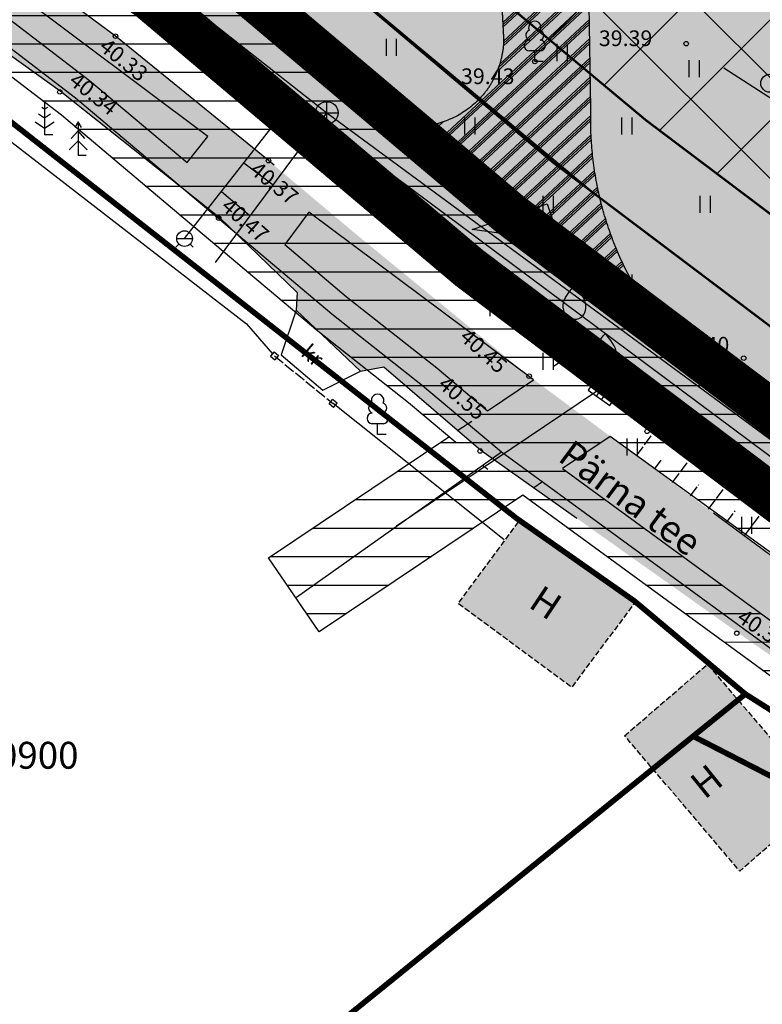
# Model space of a CAD drawing. Units: metres. Extents: x 552524 to 553812, y 6580789 to 6581327.
# Drawn here: x 553109 to 553142, y 6580889 to 6580933 of the extents above; entities that cross this region are included whole.
import ezdxf
from ezdxf.enums import TextEntityAlignment as Align

# ---------------------------------------------------------------- set-up
doc = ezdxf.new("R2010")
doc.units = ezdxf.units.M
doc.header["$LTSCALE"] = 50
for name, pattern in [('ASFBET', [2.5, 1.5, -1]), ('DASHDOT', [25.4, 12.7, -6.35, 0, -6.35]), ('DASHED', [0.75, 0.5, -0.25]), ('DASHED2', [0.375, 0.25, -0.125]), ('HOONEKP', [0.02001, 0.01, -1e-05, 0.01]), ('KOLVIK', [1.25, 0.25, -1]), ('KRUUSKILL', [2, 1, -1]), ('NOLVAALL', [1.2, 0.2, -1]), ('NOLVAKRIIPS', [0.02001, 0.01, -1e-05, 0.01]), ('TUGI', [1.5, 1, -0.5]), ('VARAV', [0.02001, 0.01, -1e-05, 0.01])]:
    doc.linetypes.add(name, pattern=pattern)
doc.layers.get('0').update_dxf_attribs({"true_color": 0x000000})
for name, color, linetype, true_color in [('0_KÜ_piir_olol', 7, 'Continuous', 0x4c0000), ('0_olol_HOONE', 7, 'Continuous', 0xcc6666), ('0_Piirang_Kuja', 250, 'Continuous', 0x333333), ('0_PJ_Plan tee', 9, 'Continuous', 0x808080), ('AED', 7, 'Continuous', 0x000000), ('DP_HOONESTUS', 5, 'Continuous', 0x0000ff), ('DP_juurdep', 7, 'Continuous', 0x000000), ('DP_Kunt', 1, 'Continuous', 0xff0000), ('DP_PLAN_PIIR', 7, 'DASHDOT', 0x990099), ('ELRAJATISMP', 7, 'Continuous', 0x000000), ('HALJASTUS', 7, 'Continuous', 0x729900), ('KTRASS', 200, 'Continuous', 0xbf00ff), ('MPOHULIIN', 190, 'Continuous', 0x7f00ff), ('POST', 7, 'Continuous', 0x000000), ('PUU', 7, 'Continuous', 0x000000), ('RELJEEF', 7, 'Continuous', 0x994c00), ('SITRASS', 7, 'Continuous', 0x00cc33), ('TEE', 7, 'Continuous', 0x000000), ('VKAEV', 5, 'Continuous', 0x0000ff), ('VORK', 7, 'Continuous', 0x000000), ('VTRASS', 5, 'Continuous', 0x0000ff)]:
    doc.layers.add(name, color=color, linetype=linetype, true_color=true_color)
for name, color, linetype in [('0_olol KÜ Piir', 18, 'Continuous'), ('KKAEV', 7, 'Continuous'), ('KORGUS-EH2000', 7, 'Continuous'), ('persp kergtee', 21, 'DASHED2')]:
    doc.layers.add(name, color=color, linetype=linetype)
doc.layers.add('DP_Maakasutus E', color=7, linetype='DASHED', true_color=0xffff7f, transparency=0.5)
doc.layers.add('mAAKASUTUS LIIKLUSS', color=9, linetype='Continuous', transparency=0.5)
doc.styles.add('ITALIC', font='italic.shx')
doc.styles.add('romans', font='romans.shx', dxfattribs={"height": 0.7})
doc.linetypes.add('-K-', pattern='A,10,-1.5,["K",romans,S=1.4,R=0,X=-0.7,Y=-0.7],-1.5,10,-3', length=26)
doc.linetypes.add('-V-', pattern='A,10,-1.5,["V",romans,S=1.4,R=0,X=-0.7,Y=-0.7],-1.5,10,-3', length=26)
doc.linetypes.add('LA_AED', pattern='A,2.5,[136,mkm,S=0.8,R=0,X=0,Y=0],2.5', length=5)
doc.linetypes.add('MP_OHL', pattern='A,10,[138,mkm,S=1,R=0,X=0,Y=0],6,[138,mkm,S=1,R=180,X=0,Y=0],15', length=31)
doc.linetypes.add('SI_KBL', pattern='A,8,-2,4,[132,mkm,S=0.5,R=0,X=0,Y=0],4,-2', length=20)
doc.linetypes.add('VO_AED', pattern='A,2.5,[135,mkm,S=0.6,R=0,X=0,Y=0],5,[135,mkm,S=0.6,R=180,X=0,Y=0],2.5', length=10)

# ---------------------------------------------------------------- blocks, each defined once
blk = doc.blocks.new('VILJA1')
at = {"color": 0, "linetype": 'Continuous', "lineweight": -2}
for p, q in [((0, 0), (0, 1)), ((0.8, 0), (0, 0))]:
    blk.add_line(p, q, dxfattribs=at)
for points in [[(-1, 2), (-1, 2.3), (-0.98, 2.43), (-0.91, 2.69), (-0.79, 2.93), (-0.5, 3.4), (-0.18, 3.81), (0, 4)], [(1, 2), (1, 2.3), (0.98, 2.43), (0.91, 2.69), (0.79, 2.93), (0.5, 3.4), (0.18, 3.81), (0, 4)]]:
    blk.add_lwpolyline(points, dxfattribs=at)
blk.add_arc((0, 2), 1, 180, 0, dxfattribs=at)
blk = doc.blocks.new('KAKAEV')
at = {"color": 0, "linetype": 'Continuous', "lineweight": -2}
for p, q in [((0, -1), (0, 1)), ((-1, 0), (1, 0))]:
    blk.add_line(p, q, dxfattribs=at)
blk.add_circle((0, 0), 1, dxfattribs=at)
blk = doc.blocks.new('VESIIB')
at = {"color": 0, "linetype": 'Continuous', "lineweight": -2}
for p, q in [((-0.7, 0), (0.7, 0)), ((-0.495, -0.495), (-0.774, -0.774)), ((0.495, -0.495), (0.774, -0.774))]:
    blk.add_line(p, q, dxfattribs=at)
blk.add_circle((0, 0), 0.7, dxfattribs=at)
blk = doc.blocks.new('PUPOST')
at = {"color": 0, "linetype": 'Continuous', "lineweight": -2}
blk.add_circle((0, 0), 0.5, dxfattribs=at)
blk = doc.blocks.new('TUPOST')
at = {"color": 0, "linetype": 'Continuous', "lineweight": -2}
blk.add_circle((0, 0), 0.4, dxfattribs=at)
blk = doc.blocks.new('ELKAPP')
at = {"color": 0, "linetype": 'Continuous', "lineweight": -2}
for p, q in [((1.195, 0.597), (-1.195, 0.597)), ((-1.195, 0.597), (-1.195, -0.597)), ((-0.271, 0.597), (-0.271, -0.597)), ((0.271, 0.597), (0.271, -0.597)), ((1.195, -0.597), (1.195, 0.597)), ((-1.195, -0.597), (1.195, -0.597))]:
    blk.add_line(p, q, dxfattribs=at)
blk = doc.blocks.new('MAND1')
at = {"color": 0, "linetype": 'Continuous', "lineweight": -2}
for p, q in [((0, 3), (0, 0)), ((0, 1.5), (-0.533, 1.855)), ((0, 2.3), (-0.249, 2.466)), ((0.249, 2.466), (0, 2.3)), ((0.533, 1.855), (0, 1.5)), ((-0.849, 1.179), (0, 0.613)), ((0, 0.613), (0.849, 1.179)), ((0.72, 0), (0, 0))]:
    blk.add_line(p, q, dxfattribs=at)
blk = doc.blocks.new('KUUSK1')
at = {"color": 0, "linetype": 'Continuous', "lineweight": -2}
for p, q in [((0, 3), (-0.3, 2.5)), ((0.3, 2.5), (0, 3)), ((0, 3), (0, 0)), ((0, 2.2), (-0.6, 1.5)), ((0.6, 1.5), (0, 2.2)), ((0, 1.3), (-0.8, 0.5)), ((0.8, 0.5), (0, 1.3)), ((0.72, 0), (0, 0))]:
    blk.add_line(p, q, dxfattribs=at)
blk = doc.blocks.new('LEHTP1')
at = {"color": 0, "linetype": 'Continuous', "lineweight": -2}
for p, q in [((0.48, 0.95), (-0.48, 0.95)), ((0, 0), (0, 0.95)), ((0.76, 0), (0, 0))]:
    blk.add_line(p, q, dxfattribs=at)
for centre, radius, start, end in [((0, 3.04), 0.554, 332.5799, 207.4201), ((-0.34, 2.345), 0.465, 109.02174, 253.14154), ((0.34, 2.345), 0.465, 286.85082, 70.98591), ((-0.475, 1.425), 0.475, 90.0016, 269.3953), ((0.475, 1.425), 0.475, 270.6047, 89.9984)]:
    blk.add_arc(centre, radius, start, end, dxfattribs=at)
blk = doc.blocks.new('VARPOS')
at = {"color": 0, "linetype": 'Continuous', "lineweight": -2}
for p, q in [((-0.25, 0.25), (-0.25, -0.25)), ((-0.25, 0.25), (0.25, 0.25)), ((0.25, 0.25), (0.25, -0.25)), ((-0.25, -0.25), (0.25, -0.25))]:
    blk.add_line(p, q, dxfattribs=at)
blk = doc.blocks.new('METS')
at = {"color": 0, "linetype": 'Continuous', "lineweight": -2}
blk.add_circle((0, 0), 0.8, dxfattribs=at)
blk = doc.blocks.new('HEIN')
at = {"color": 0, "linetype": 'Continuous', "lineweight": -2}
for p, q in [((-0.455, 0.761), (-0.455, -0.761)), ((0.455, 0.761), (0.455, -0.761))]:
    blk.add_line(p, q, dxfattribs=at)
blk = doc.blocks.new('3_Tugiplaan Pärna tee 6 DP')
at = {"layer": '0_olol_HOONE', "ltscale": 0.5}
h = blk.add_hatch(color=256, dxfattribs=at)
h.dxf.hatch_style = 1
h.paths.add_polyline_path([(553131.221, 6580910.442), (553136.445, 6580906.897), (553133.565, 6580903.029), (553128.506, 6580906.758)])
h.paths.add_polyline_path([(553135.924, 6580900.872), (553139.625, 6580904.059), (553144.763, 6580898.027), (553141.061, 6580894.839)])
at = {"layer": '0_Piirang_Kuja', "linetype": 'ByBlock', "ltscale": 10}
h = blk.add_hatch(dxfattribs=at)
h.set_pattern_fill('LINE', color=256, scale=0.4)
edge = h.paths.add_edge_path(flags=16)
edge.add_line((553120.248, 6580925.42), (553118.943, 6580926.397))
h.paths.add_polyline_path([(553135.275, 6580914.209), (553133.149, 6580912.783), (553149.821, 6580900.61), (553153.604, 6580900.951)], flags=16)
edge = h.paths.add_edge_path()
edge.add_line((553128.084, 6580914.2), (553126.282, 6580915.719))
edge.add_line((553126.282, 6580915.719), (553122.245, 6580918.91))
edge.add_line((553122.245, 6580918.91), (553116.527, 6580923.722))
edge.add_line((553116.527, 6580923.722), (553110.81, 6580928.533))
edge.add_line((553110.81, 6580928.533), (553100.35, 6580936.549))
edge.add_line((553100.35, 6580936.549), (553087.714, 6580944.177))
edge.add_line((553087.714, 6580944.177), (553080.675, 6580948.278))
edge.add_line((553080.675, 6580948.278), (553071.672, 6580950.46))
edge.add_line((553071.672, 6580950.46), (553054.017, 6580954.747))
edge.add_line((553054.017, 6580954.747), (553042.791, 6580957.282))
edge.add_line((553042.791, 6580957.282), (553043.336, 6580959.695))
edge.add_line((553043.336, 6580959.695), (553041.958, 6580959.826))
edge.add_line((553041.958, 6580959.826), (553041.653, 6580957.813))
edge.add_line((553041.653, 6580957.813), (553042.484, 6580955.289))
edge.add_line((553042.484, 6580955.289), (553041.578, 6580953.429))
edge.add_line((553041.578, 6580953.429), (553040.112, 6580952.852))
edge.add_line((553040.112, 6580952.852), (553033.095, 6580947.153))
edge.add_line((553033.095, 6580947.153), (553031.834, 6580948.705))
edge.add_line((553031.834, 6580948.705), (553039.091, 6580954.6))
edge.add_line((553039.091, 6580954.6), (553040.121, 6580955.005))
edge.add_line((553040.121, 6580955.005), (553040.33, 6580955.435))
edge.add_line((553040.33, 6580955.435), (553039.604, 6580957.641))
edge.add_line((553039.604, 6580957.641), (553040.265, 6580961.995))
edge.add_line((553040.265, 6580961.995), (553049.022, 6580961.165))
edge.add_line((553049.022, 6580961.165), (553050.832, 6580960.767))
edge.add_line((553050.832, 6580960.767), (553053.125, 6580960.932))
edge.add_line((553053.125, 6580960.932), (553059.76, 6581002.515))
edge.add_arc((553061.736, 6581002.204), 2, -9.1696, 171.037, ccw=False)
edge.add_line((553063.71, 6581001.885), (553057.222, 6580961.228))
edge.add_line((553057.222, 6580961.228), (553069.167, 6580962.088))
edge.add_line((553069.167, 6580962.088), (553067.607, 6580964.675))
edge.add_arc((553069.831, 6580965.439), 2.352, 105.4311, 198.9713, ccw=False)
edge.add_line((553069.205, 6580967.706), (553069.88, 6580991.139))
edge.add_arc((553070.88, 6580991.11), 1, -1.6516, 178.3484, ccw=False)
edge.add_line((553071.88, 6580991.081), (553071.195, 6580967.354))
edge.add_arc((553069.831, 6580965.439), 2.352, 36.1711, 54.5195, ccw=False)
edge.add_line((553071.729, 6580966.827), (553074.447, 6580961.868))
edge.add_line((553074.447, 6580961.868), (553099.726, 6580949.202))
edge.add_line((553099.726, 6580949.202), (553123.858, 6580930.232))
edge.add_line((553123.858, 6580930.232), (553157.412, 6580905.542))
edge.add_line((553157.412, 6580905.542), (553159.891, 6580905.802))
edge.add_line((553159.891, 6580905.802), (553160.105, 6580905.999))
edge.add_line((553160.105, 6580905.999), (553162.665, 6580904.019))
edge.add_line((553162.665, 6580904.019), (553163.922, 6580904.952))
edge.add_line((553163.922, 6580904.952), (553164.883, 6580906.11))
edge.add_line((553164.883, 6580906.11), (553165.603, 6580909.666))
edge.add_line((553165.603, 6580909.666), (553166.094, 6580921.637))
edge.add_line((553166.094, 6580921.637), (553166.423, 6580927.809))
edge.add_line((553166.423, 6580927.809), (553166.858, 6580937.973))
edge.add_line((553166.858, 6580937.973), (553167.341, 6580947.011))
edge.add_line((553167.341, 6580947.011), (553168.417, 6580960.305))
edge.add_line((553168.417, 6580960.305), (553168.897, 6580972.224))
edge.add_line((553168.897, 6580972.224), (553168.869, 6580977.644))
edge.add_line((553168.869, 6580977.644), (553167.437, 6580983.868))
edge.add_line((553167.437, 6580983.868), (553166.908, 6580987.183))
edge.add_line((553166.908, 6580987.183), (553167.592, 6580999.622))
edge.add_line((553167.592, 6580999.622), (553168.155, 6581011.174))
edge.add_line((553168.155, 6581011.174), (553168.296, 6581014.146))
edge.add_line((553168.296, 6581014.146), (553169.571, 6581020.224))
edge.add_line((553169.571, 6581020.224), (553171.202, 6581044.031))
edge.add_line((553171.202, 6581044.031), (553171.524, 6581050.009))
edge.add_line((553171.524, 6581050.009), (553171.611, 6581075.301))
edge.add_line((553171.611, 6581075.301), (553173.145, 6581112.133))
edge.add_line((553173.145, 6581112.133), (553175.137, 6581111.904))
edge.add_line((553175.137, 6581111.904), (553173.611, 6581075.256))
edge.add_line((553173.611, 6581075.256), (553173.524, 6581049.952))
edge.add_line((553173.524, 6581049.952), (553173.198, 6581043.909))
edge.add_line((553173.198, 6581043.909), (553171.557, 6581019.949))
edge.add_line((553171.557, 6581019.949), (553170.287, 6581013.892))
edge.add_line((553170.287, 6581013.892), (553170.153, 6581011.077))
edge.add_line((553170.153, 6581011.077), (553169.589, 6580999.518))
edge.add_line((553169.589, 6580999.518), (553168.916, 6580987.287))
edge.add_line((553168.916, 6580987.287), (553169.402, 6580984.25))
edge.add_line((553169.402, 6580984.25), (553170.868, 6580977.876))
edge.add_line((553170.868, 6580977.876), (553170.897, 6580972.189))
edge.add_line((553170.897, 6580972.189), (553170.414, 6580960.184))
edge.add_line((553170.414, 6580960.184), (553169.336, 6580946.877))
edge.add_line((553169.336, 6580946.877), (553168.855, 6580937.877))
edge.add_line((553168.855, 6580937.877), (553168.421, 6580927.713))
edge.add_line((553168.421, 6580927.713), (553168.092, 6580921.542))
edge.add_line((553168.092, 6580921.542), (553167.595, 6580909.425))
edge.add_line((553167.595, 6580909.425), (553166.744, 6580905.22))
edge.add_line((553166.744, 6580905.22), (553165.307, 6580903.49))
edge.add_line((553165.307, 6580903.49), (553163.652, 6580902.26))
edge.add_line((553163.652, 6580902.26), (553162.864, 6580901.675))
edge.add_line((553162.864, 6580901.675), (553170.983, 6580895.627))
edge.add_line((553170.983, 6580895.627), (553170.689, 6580889.912))
edge.add_line((553170.689, 6580889.912), (553159.062, 6580898.464))
edge.add_line((553159.062, 6580898.464), (553156.442, 6580895.825))
edge.add_line((553156.442, 6580895.825), (553161.311, 6580892.451))
edge.add_line((553161.311, 6580892.451), (553169.917, 6580886.487))
edge.add_line((553169.917, 6580886.487), (553171.002, 6580885.735))
edge.add_line((553171.002, 6580885.735), (553169.862, 6580884.092))
edge.add_line((553169.862, 6580884.092), (553168.778, 6580884.843))
edge.add_line((553168.778, 6580884.843), (553160.172, 6580890.807))
edge.add_line((553160.172, 6580890.807), (553155.011, 6580894.384))
edge.add_line((553155.011, 6580894.384), (553154.022, 6580893.388))
edge.add_arc((553152.593, 6580894.976), 2.136, 124.5857, 311.9746, ccw=False)
edge.add_line((553151.381, 6580896.735), (553147.907, 6580896.422))
edge.add_arc((553147.728, 6580898.414), 2, 113.5779, 275.1512, ccw=False)
edge.add_line((553146.928, 6580900.247), (553131.382, 6580911.596))
edge.add_line((553131.382, 6580911.596), (553122.299, 6580905.499))
edge.add_line((553122.299, 6580905.499), (553120.05, 6580908.807))
edge.add_line((553120.05, 6580908.807), (553128.084, 6580914.2))
at = {"layer": 'TEE'}
h = blk.add_hatch(dxfattribs=at)
h.set_pattern_fill('DOTS', color=256, scale=0.1)
h.paths.add_polyline_path([(553170.661, 6580889.366), (553159.309, 6580897.068), (553158.869, 6580897.367), (553143.151, 6580908.382), (553131.671, 6580916.902), (553123.834, 6580923.329), (553120.045, 6580926.513), (553113.221, 6580932.062), (553108.267, 6580935.738), (553099.695, 6580942.099), (553093.376, 6580945.806), (553088.626, 6580948.592), (553080.884, 6580953.163), (553076.636, 6580955.384), (553074.228, 6580956.643), (553066.218, 6580959.855), (553059.676, 6580961.63), (553054.17, 6580962.716), (553047.539, 6580963.42), (553045.6, 6580963.662), (553036.452, 6580965.436), (553030.191, 6580967.374), (553029.319, 6580963.6), (553035.69, 6580961.513), (553040.811, 6580960.608), (553044.76, 6580959.911), (553053.536, 6580958.915), (553057.884, 6580958.241), (553064.106, 6580956.589), (553066.263, 6580955.95), (553072.745, 6580953.269), (553079.046, 6580950.087), (553086.747, 6580945.691), (553097.677, 6580938.962), (553110.762, 6580929.619), (553117.851, 6580923.987), (553121.322, 6580920.633), (553121.282, 6580919.845), (553124.153, 6580917.121), (553125.186, 6580917.316), (553129.508, 6580913.606), (553140.951, 6580905.484), (553148.842, 6580900.002), (553153.016, 6580897.103), (553157.368, 6580894.08), (553165.286, 6580888.701), (553170.446, 6580885.195)])
at = {"layer": '0_KÜ_piir_olol', "lineweight": 0, "ltscale": 0.5, "const_width": 0.25}
for points in [[(553264.51, 6580815.45), (553210.28, 6580851.4), (553206.04, 6580858.09), (553167.31, 6580886.3), (553141.31, 6580902.73), (553136.36, 6580906.88), (553131.1, 6580910.57), (553100.13, 6580934.85), (553074.34, 6580949.99), (553057.82, 6580955.39), (553035.68, 6580957.61), (553017.85, 6580963.34), (553015.28, 6580964.47), (553013.12, 6580965.42), (552990.59, 6580979.56), (552978.09, 6580992.49), (552973.58, 6581002.16), (552970.69, 6581008.36), (552955.45, 6581060.28), (552949.42, 6581069.23), (552898.72, 6581120.6), (552870.07, 6581146.6)], [(552877.35, 6581156.2), (552908.11, 6581131.14), (552906.83, 6581129.57), (552963.81, 6581072.05), (552978.38, 6581028.21), (552980.41, 6581014.16), (552984.04, 6581004.34), (552993.23, 6580991.85), (553005.13, 6580983.1), (553024.29, 6580972.97), (553039.12, 6580967.05), (553061.68, 6580963.1), (553073.52, 6580959.01), (553088.05, 6580951.44), (553102.38, 6580942.67), (553114.76, 6580933.74), (553129, 6580921.73), (553143.39, 6580910.88), (553163.16, 6580897.12), (553168.98, 6580893.06), (553168.91, 6580891.46), (553229.24, 6580847.19)]]:
    blk.add_lwpolyline(points, dxfattribs=at)
for points in [[(553057.82, 6580955.39), (553074.34, 6580949.99), (553100.13, 6580934.85), (553131.1, 6580910.57), (553136.36, 6580906.88), (553141.31, 6580902.73), (553138.98, 6580900.85), (553102.29, 6580871.16), (553088.44, 6580903.05), (553063.93, 6580887.93)], [(553105.48, 6580866.81), (553102.29, 6580871.16), (553138.98, 6580900.85), (553167.31, 6580886.3), (553142.33, 6580866.22), (553119.59, 6580848.02)]]:
    blk.add_lwpolyline(points, close=True, dxfattribs=at)
at = {"layer": '0_olol KÜ Piir', "lineweight": 0, "ltscale": 0.5, "const_width": 0.5}
blk.add_lwpolyline([(553135.29, 6581243.15), (553180.2, 6581241.45), (553175.11, 6581153.7), (553163.16, 6580897.12), (553143.39, 6580910.88), (553129, 6580921.73), (553114.76, 6580933.74), (553102.38, 6580942.67), (553088.05, 6580951.44), (553073.52, 6580959.01), (553061.68, 6580963.1), (553039.12, 6580967.05), (553039.81, 6580972.61), (553045.73, 6581014.43), (553060.1, 6581021.71), (553045.02, 6581107.48), (553043.32, 6581117.1)], close=True, dxfattribs=at)
at = {"layer": '0_olol_HOONE', "linetype": 'HOONEKP', "ltscale": 0.5, "flags": 128}
blk.add_lwpolyline([(553131.221, 6580910.442), (553136.445, 6580906.897), (553133.565, 6580903.029), (553128.506, 6580906.758), (553128.506, 6580906.758)], close=True, dxfattribs=at)
blk.add_lwpolyline([(553135.924, 6580900.872), (553139.625, 6580904.059), (553144.763, 6580898.027), (553141.061, 6580894.839), (553135.924, 6580900.872)], dxfattribs=at)
at = {"layer": '0_Piirang_Kuja', "ltscale": 10}
for points in [[(553128.392, 6580913.94), (553126.282, 6580915.719), (553122.245, 6580918.91), (553116.527, 6580923.722), (553110.81, 6580928.533), (553100.35, 6580936.549)], [(553099.726, 6580949.202), (553123.858, 6580930.232), (553157.412, 6580905.542), (553159.891, 6580905.802), (553160.105, 6580905.999), (553162.665, 6580904.019), (553163.922, 6580904.952), (553164.883, 6580906.11), (553165.603, 6580909.666), (553166.094, 6580921.637), (553166.423, 6580927.809), (553166.858, 6580937.973), (553167.341, 6580947.011), (553168.417, 6580960.305), (553168.897, 6580972.224), (553168.869, 6580977.644), (553167.437, 6580983.868), (553166.908, 6580987.183), (553167.592, 6580999.622), (553168.155, 6581011.174), (553168.296, 6581014.146), (553169.571, 6581020.224), (553171.202, 6581044.031)], [(553117.34, 6580927.595), (553094.011, 6580945.045), (553087.48, 6580946.628), (553088.734, 6580945.897), (553101.479, 6580938.204), (553112.063, 6580930.093), (553116.421, 6580926.425), (553117.34, 6580927.595)], [(553120.248, 6580925.42), (553118.943, 6580926.397)], [(553117.952, 6580925.137), (553119.234, 6580924.058)], [(553129.821, 6580912.736), (553129.595, 6580912.926)]]:
    blk.add_lwpolyline(points, dxfattribs=at)
blk.add_lwpolyline([(553168.778, 6580884.843), (553160.172, 6580890.807), (553155.011, 6580894.384), (553154.022, 6580893.388, -1.066652), (553151.381, 6580896.735), (553147.907, 6580896.422, -0.850866), (553146.928, 6580900.247), (553131.382, 6580911.596), (553122.299, 6580905.499), (553120.05, 6580908.807), (553128.084, 6580914.2)], format="xyb", dxfattribs=at)
for points in [[(553120.767, 6580922.768), (553123.509, 6580920.46), (553127.547, 6580917.268), (553129.811, 6580915.36), (553131.86, 6580916.735), (553121.85, 6580924.222)], [(553135.275, 6580914.209), (553133.149, 6580912.783), (553149.821, 6580900.61), (553153.604, 6580900.951)]]:
    blk.add_lwpolyline(points, close=True, dxfattribs=at)
at = {"layer": 'AED', "linetype": 'VARAV'}
for p in [(553120.314, 6580917.806), (553122.925, 6580915.684)]:
    blk.add_line(p, (553122.925, 6580915.684), dxfattribs=at)
at = {"layer": 'AED', "linetype": 'VO_AED', "ltscale": 0.5, "flags": 128}
for points in [[(553104.127, 6580930.589), (553104.263, 6580930.676), (553114.854, 6580922.495), (553119.063, 6580919.237), (553120.231, 6580917.899)], [(553136.382, 6580906.813), (553139.625, 6580904.059), (553139.625, 6580904.059)]]:
    blk.add_lwpolyline(points, dxfattribs=at)
at = {"layer": 'AED', "linetype": 'LA_AED', "ltscale": 0.5, "flags": 128}
blk.add_lwpolyline([(553130.55, 6580909.608), (553122.925, 6580915.684), (553122.925, 6580915.684)], dxfattribs=at)
at = {"layer": 'DP_PLAN_PIIR', "ltscale": 0.5, "const_width": 2}
blk.add_lwpolyline([(553135.29, 6581243.15), (553180.2, 6581241.45), (553175.11, 6581153.7), (553163.16, 6580897.12), (553143.39, 6580910.88), (553129, 6580921.73), (553114.76, 6580933.74), (553102.38, 6580942.67), (553088.05, 6580951.44), (553073.52, 6580959.01), (553061.68, 6580963.1), (553039.12, 6580967.05), (553039.81, 6580972.61), (553045.73, 6581014.43), (553060.1, 6581021.71), (553045.02, 6581107.48), (553043.32, 6581117.1)], close=True, dxfattribs=at)
at = {"layer": 'HALJASTUS', "linetype": 'KOLVIK', "ltscale": 0.5, "flags": 128}
blk.add_lwpolyline([(553163.741, 6580906.214), (553158.652, 6580907.959), (553153.573, 6580910.627), (553152.401, 6580913.14), (553151.765, 6580916.458), (553151.765, 6580916.458), (553151.765, 6580916.458), (553151.765, 6580916.458), (553151.765, 6580916.458), (553150.463, 6580919.994), (553149.681, 6580922.165), (553148.984, 6580924.304), (553148.38, 6580927.43), (553142.56, 6580929.203), (553142.56, 6580929.203), (553138.673, 6580931.727), (553137.589, 6580935.353), (553137.523, 6580938.98), (553140.506, 6580943.45), (553146.284, 6580943.897), (553146.284, 6580943.897), (553146.284, 6580943.897), (553146.284, 6580943.897), (553149.913, 6580960.533), (553149.913, 6580960.533), (553149.913, 6580960.533), (553149.913, 6580960.533), (553149.913, 6580960.533), (553149.913, 6580960.533), (553149.913, 6580960.533), (553149.913, 6580960.533), (553149.913, 6580960.533), (553149.913, 6580960.533), (553146.497, 6580974.592), (553148.232, 6580978.367), (553154.129, 6580982.762), (553143.678, 6581002.22), (553140.404, 6580999.676), (553129.636, 6581006.321), (553129.636, 6581006.321), (553129.636, 6581006.321), (553127, 6581008.409), (553127, 6581008.409), (553127, 6581008.409), (553127, 6581008.409), (553127, 6581008.409), (553127, 6581008.409), (553127, 6581008.409), (553127, 6581008.409), (553127, 6581008.409), (553127, 6581008.409), (553118.232, 6581024.957), (553118.232, 6581024.957), (553118.232, 6581024.957), (553118.232, 6581024.957), (553118.232, 6581024.957), (553118.232, 6581024.957), (553118.232, 6581024.957), (553118.694, 6581036.024), (553118.197, 6581043.514), (553123.842, 6581059.662), (553123.842, 6581059.662), (553123.842, 6581059.662), (553116.401, 6581067.73), (553116.401, 6581067.73), (553116.401, 6581067.73), (553108.542, 6581078.329), (553108.542, 6581078.329), (553108.542, 6581078.329), (553108.542, 6581078.329), (553108.542, 6581078.329), (553107.368, 6581084.627), (553107.368, 6581084.627), (553107.368, 6581084.627), (553097.151, 6581092.266), (553097.151, 6581092.266), (553097.151, 6581092.266), (553084.935, 6581098.154), (553080.579, 6581101.38), (553076.713, 6581100.168), (553074.337, 6581100.124), (553071.886, 6581094.751), (553071.575, 6581091.149), (553071.478, 6581084.382), (553071.565, 6581068.773), (553071.968, 6581059.337), (553072.29, 6581052.885), (553071.484, 6581046.111), (553069.545, 6581039.238), (553063.472, 6581036.406), (553061.097, 6581028.56), (553053.73, 6581024.481), (553048.8, 6581022.741), (553048.703, 6581021.098), (553055.663, 6581018.391), (553057.596, 6581014.234), (553056.243, 6581008.338), (553054.213, 6581003.698), (553053.608, 6580996.91), (553045.75, 6580993.724), (553040.44, 6580989.477), (553037.892, 6580984.592), (553032.082, 6580980.442)], dxfattribs=at)
at = {"layer": 'KORGUS-EH2000', "linetype": 'Continuous'}
for centre in [(553113.221, 6580932.062), (553138.673, 6580931.727), (553131.92, 6580930.931), (553110.737, 6580929.576), (553120.045, 6580926.513), (553117.826, 6580923.944), (553141.236, 6580917.704), (553131.671, 6580916.902), (553136.929, 6580914.44), (553129.483, 6580913.564), (553140.926, 6580905.441)]:
    blk.add_circle(centre, 0.1, dxfattribs=at)
at = {"layer": 'KTRASS', "linetype": '-K-', "ltscale": 0.5, "flags": 128}
for points in [[(553047.143, 6580958.496), (553072.993, 6580960.359), (553098.649, 6580947.505), (553122.647, 6580928.64), (553159.137, 6580901.789), (553170.858, 6580893.187)], [(553117.678, 6580921.97), (553122.647, 6580928.64)]]:
    blk.add_lwpolyline(points, dxfattribs=at)
at = {"layer": 'MPOHULIIN', "linetype": 'MP_OHL', "ltscale": 0.5, "flags": 128}
for points in [[(553134.203, 6580918.307), (553132.741, 6580917.326)], [(553135.317, 6580916.647), (553125.746, 6580910.222)], [(553129.106, 6580914.886), (553128.495, 6580914.476)], [(553132.266, 6580912.189), (553131.874, 6580911.927)]]:
    blk.add_lwpolyline(points, dxfattribs=at)
at = {"layer": 'POST', "linetype": 'TUGI'}
blk.add_line((553135.317, 6580916.647), (553139.389, 6580913.652), dxfattribs=at)
at = {"layer": 'RELJEEF', "color": 8, "linetype": 'NOLVAKRIIPS'}
for p, q in [((553136.45, 6580913.355), (553137.144, 6580914.29)), ((553137.253, 6580912.759), (553137.608, 6580913.238)), ((553138.056, 6580912.163), (553138.783, 6580913.142)), ((553138.859, 6580911.568), (553139.231, 6580912.068)), ((553139.662, 6580910.972), (553140.422, 6580911.995)), ((553140.465, 6580910.376), (553140.853, 6580910.898)), ((553141.268, 6580909.78), (553142.061, 6580910.847))]:
    blk.add_line(p, q, dxfattribs=at)
at = {"layer": 'RELJEEF', "color": 8, "linetype": 'NOLVAALL', "ltscale": 0.5, "flags": 128}
blk.add_lwpolyline([(553151.837, 6580903.815), (553144.198, 6580909.351), (553136.929, 6580914.44)], dxfattribs=at)
at = {"layer": 'SITRASS', "linetype": 'SI_KBL', "ltscale": 0.1, "flags": 128}
for points in [[(553041.456, 6580960.878), (553048.867, 6580960.175), (553064.553, 6580956.725), (553075.61, 6580952.385), (553088.224, 6580945.037), (553100.914, 6580937.377), (553111.436, 6580929.313), (553122.877, 6580919.685), (553126.914, 6580916.493), (553130.439, 6580913.523), (553154.56, 6580895.912), (553160.742, 6580891.629), (553169.347, 6580885.665), (553170.432, 6580884.914)], [(553121.295, 6580907.046), (553130.439, 6580913.523)]]:
    blk.add_lwpolyline(points, dxfattribs=at)
at = {"layer": 'TEE', "linetype": 'ASFBET', "ltscale": 0.5, "flags": 128}
blk.add_lwpolyline([(553170.661, 6580889.366), (553159.309, 6580897.068), (553158.869, 6580897.367), (553143.151, 6580908.382), (553131.671, 6580916.902), (553123.834, 6580923.329), (553120.045, 6580926.513), (553113.221, 6580932.062), (553108.267, 6580935.738), (553099.695, 6580942.099), (553093.376, 6580945.806), (553088.626, 6580948.592), (553080.884, 6580953.163), (553076.636, 6580955.384), (553074.228, 6580956.643), (553066.218, 6580959.855), (553059.676, 6580961.63), (553054.17, 6580962.716), (553047.539, 6580963.42), (553045.6, 6580963.662), (553036.452, 6580965.436), (553030.191, 6580967.374), (553029.319, 6580963.6), (553035.69, 6580961.513), (553040.811, 6580960.608), (553040.811, 6580960.608), (553044.76, 6580959.911), (553053.536, 6580958.915), (553057.884, 6580958.241), (553064.106, 6580956.589), (553066.263, 6580955.95), (553072.745, 6580953.269), (553079.046, 6580950.087), (553086.747, 6580945.691), (553097.677, 6580938.962), (553110.762, 6580929.619), (553117.851, 6580923.987), (553121.322, 6580920.633), (553121.282, 6580919.845), (553124.153, 6580917.121), (553125.186, 6580917.316), (553129.508, 6580913.606), (553140.951, 6580905.484), (553148.842, 6580900.002), (553153.016, 6580897.103), (553157.368, 6580894.08), (553165.286, 6580888.701), (553170.446, 6580885.195), (553170.661, 6580889.366)], close=True, dxfattribs=at)
at = {"layer": 'TEE', "linetype": 'KRUUSKILL', "ltscale": 0.5, "flags": 128}
blk.add_lwpolyline([(553121.282, 6580919.845), (553120.605, 6580917.851), (553122.467, 6580916.273), (553124.153, 6580917.121), (553124.153, 6580917.121)], dxfattribs=at)
at = {"layer": 'VTRASS', "linetype": '-V-', "ltscale": 0.5, "flags": 128}
for points in [[(553071.893, 6580960.499), (553072.201, 6580960.367), (553072.321, 6580960.219), (553098.38, 6580947.081), (553121.138, 6580929.19), (553158.858, 6580901.097), (553170.812, 6580892.304)], [(553116.302, 6580923.038), (553121.138, 6580929.19)]]:
    blk.add_lwpolyline(points, dxfattribs=at)
at = {"layer": 'AED', "ltscale": 0.5, "xscale": 0.5, "yscale": 0.5, "zscale": 0.5}
for p, rotation in [((553120.314, 6580917.806), 319.5537972731699), ((553122.925, 6580915.684), 141.9495872085318)]:
    blk.add_blockref('VARPOS', p, dxfattribs=dict(at, rotation=rotation))
at = {"layer": 'ELRAJATISMP', "ltscale": 0.5, "xscale": 0.4999999999999998, "yscale": 0.4999999999999998, "zscale": 0.4999999999999998, "rotation": 325.0854763057442}
blk.add_blockref('ELKAPP', (553134.954, 6580916.188), dxfattribs=at)
at = {"layer": 'HALJASTUS', "xscale": 0.5, "yscale": 0.5, "zscale": 0.5}
for name, p in [('HEIN', (553125.513, 6580931.559)), ('HEIN', (553117.887, 6580931.334)), ('HEIN', (553133.13, 6580931.334)), ('HEIN', (553139.017, 6580930.608)), ('METS', (553142.399, 6580929.964)), ('HEIN', (553129.013, 6580928.059)), ('HEIN', (553136.013, 6580928.059)), ('HEIN', (553122, 6580927.059)), ('HEIN', (553132.513, 6580924.559)), ('HEIN', (553139.513, 6580924.559)), ('HEIN', (553126.516, 6580923.995)), ('HEIN', (553136.013, 6580921.059)), ('HEIN', (553130.145, 6580919.962)), ('HEIN', (553132.513, 6580917.559)), ('HEIN', (553139.307, 6580917.559)), ('HEIN', (553136.253, 6580913.741)), ('HEIN', (553141.359, 6580910.258))]:
    blk.add_blockref(name, p, dxfattribs=at)
at = {"layer": 'KKAEV', "linetype": 'Continuous', "xscale": 0.5, "yscale": 0.5, "zscale": 0.5}
blk.add_blockref('KAKAEV', (553122.647, 6580928.64), dxfattribs=at)
at = {"layer": 'POST', "linetype": 'Continuous', "xscale": 0.5, "yscale": 0.5, "zscale": 0.5}
for name, p in [('PUPOST', (553135.317, 6580916.647)), ('TUPOST', (553139.389, 6580913.652))]:
    blk.add_blockref(name, p, dxfattribs=at)
at = {"layer": 'PUU', "linetype": 'Continuous', "xscale": 0.5, "yscale": 0.5, "zscale": 0.5}
for name, p in [('LEHTP1', (553131.92, 6580930.931)), ('MAND1', (553110.062, 6580927.656)), ('KUUSK1', (553111.553, 6580926.746)), ('LEHTP1', (553124.913, 6580914.309))]:
    blk.add_blockref(name, p, dxfattribs=at)
at = {"layer": 'PUU', "color": 8, "xscale": 0.4999999997671694, "yscale": 0.4999999997671694, "zscale": 0.4999999997671694}
for p in [(553133.69, 6580918.939), (553135.064, 6580916.791)]:
    blk.add_blockref('VILJA1', p, dxfattribs=at)
at = {"layer": 'VKAEV', "linetype": 'Continuous', "xscale": 0.5, "yscale": 0.5, "zscale": 0.5}
blk.add_blockref('VESIIB', (553116.302, 6580923.038), dxfattribs=at)
at = {"layer": '0_olol_HOONE', "linetype": 'Continuous', "style": 'romans'}
for rotation, p in [(326.3099, (553132.415, 6580906.806)), (38.991, (553139.577, 6580898.84))]:
    blk.add_text('H', height=1.2, rotation=rotation, dxfattribs=at).set_placement(p, align=Align.MIDDLE_CENTER)
at = {"layer": 'KORGUS-EH2000', "ltscale": 0.5, "style": 'ITALIC'}
for s, p in [(' 39.39 ', (553134.563, 6580932.319)), (' 39.43 ', (553128.416, 6580930.625)), (' 39.40 ', (553137.994, 6580918.655))]:
    blk.add_text(s, height=0.7, dxfattribs=at).set_placement(p, align=Align.TOP_LEFT)
at = {"layer": 'KORGUS-EH2000', "linetype": 'Continuous', "ltscale": 0.5, "style": 'ITALIC'}
for s, rotation, p in [(' 40.33', 321.0644, (553112.717, 6580932.167)), (' 40.34', 321.7618, (553111.362, 6580930.646)), (' 40.37', 320.7075, (553119.442, 6580926.675)), (' 40.47', 318.417, (553118.188, 6580925.056)), (' 40.45', 317.7749, (553128.834, 6580919.236)), (' 40.55', 319.3573, (553127.853, 6580917.115)), (' 40.09', 324.9363, (553137.13, 6580915.351)), (' 40.34', 326.3189, (553141.089, 6580906.695))]:
    blk.add_text(s, height=0.7, rotation=rotation, dxfattribs=at).set_placement(p, align=Align.TOP_LEFT)
at = {"layer": 'TEE', "linetype": 'Continuous', "style": 'romans'}
for s, height, rotation, p in [('kr', 0.7, 319.9392, (553122.012, 6580917.833)), ('Pärna tee', 1.2, 323.4147, (553136.188, 6580911.472))]:
    blk.add_text(s, height=height, rotation=rotation, dxfattribs=at).set_placement(p, align=Align.MIDDLE_CENTER)
at = {"layer": 'VORK', "style": 'romans'}
blk.add_text('X= 6580900', height=1.2, dxfattribs=at).set_placement((553103, 6580900), align=Align.MIDDLE_LEFT)

msp = doc.modelspace()

# ---------------------------------------------------------------- hatches: boundary and pattern name
at = {"layer": '0_PJ_Plan tee'}
h = msp.add_hatch(dxfattribs=at)
h.set_pattern_fill('PLAST', color=0, scale=0.1, angle=42.9349, style=0, pattern_type=2)
h.set_pattern_definition([(42.934947971, (0, 6), (-0.432541401925, 0.464900995504), []), (42.934947971, (-0.05407, 6.0581), (-0.432541401925, 0.464900995504), []), (42.934947971, (-0.10814, 6.1162), (-0.432541401925, 0.464900995504), [])])
h.paths.add_polyline_path([(553140.442, 6580916.298), (553140.095, 6580916.564), (553139.755, 6580916.843), (553139.42, 6580917.133), (553139.093, 6580917.435), (553138.772, 6580917.748), (553138.46, 6580918.072), (553138.156, 6580918.407), (553137.862, 6580918.752), (553137.576, 6580919.107), (553137.301, 6580919.472), (553137.037, 6580919.847), (553136.783, 6580920.23), (553136.541, 6580920.621), (553136.311, 6580921.02), (553136.093, 6580921.427), (553135.887, 6580921.84), (553135.694, 6580922.259), (553135.514, 6580922.684), (553135.348, 6580923.114), (553135.195, 6580923.548), (553135.056, 6580923.985), (553134.93, 6580924.426), (553134.818, 6580924.869), (553134.72, 6580925.313), (553134.636, 6580925.759), (553134.566, 6580926.205), (553134.509, 6580926.651), (553134.466, 6580927.096), (553134.437, 6580927.54), (553134.42, 6580927.982), (553134.417, 6580928.421), (553134.426, 6580928.857), (553134.288, 6580937.127), (553129.715, 6580937.127), (553129.788, 6580936.996), (553129.857, 6580936.862), (553129.922, 6580936.727), (553129.984, 6580936.59), (553130.04, 6580936.452), (553130.093, 6580936.312), (553130.141, 6580936.17), (553130.185, 6580936.028), (553130.225, 6580935.885), (553130.26, 6580935.741), (553130.291, 6580935.597), (553130.317, 6580935.453), (553130.339, 6580935.309), (553130.357, 6580935.164), (553130.371, 6580935.021), (553130.38, 6580934.877), (553130.532, 6580931.851), (553130.528, 6580931.772), (553130.523, 6580931.692), (553130.516, 6580931.612), (553130.507, 6580931.533), (553130.497, 6580931.453), (553130.486, 6580931.373), (553130.472, 6580931.293), (553130.457, 6580931.214), (553130.44, 6580931.134), (553130.422, 6580931.055), (553130.402, 6580930.976), (553130.381, 6580930.898), (553130.358, 6580930.82), (553130.333, 6580930.742), (553130.307, 6580930.665), (553130.279, 6580930.588), (553130.249, 6580930.512), (553130.218, 6580930.437), (553130.186, 6580930.362), (553130.152, 6580930.288), (553130.116, 6580930.215), (553130.079, 6580930.143), (553130.041, 6580930.071), (553130.001, 6580930), (553129.96, 6580929.931), (553129.918, 6580929.862), (553129.874, 6580929.794), (553129.829, 6580929.727), (553129.783, 6580929.662), (553129.735, 6580929.597), (553129.687, 6580929.534), (553129.637, 6580929.471), (553129.584, 6580929.409), (553129.529, 6580929.347), (553129.472, 6580929.286), (553129.414, 6580929.225), (553129.354, 6580929.166), (553129.292, 6580929.107), (553129.229, 6580929.05), (553129.164, 6580928.993), (553129.098, 6580928.937), (553129.03, 6580928.883), (553128.96, 6580928.83), (553128.889, 6580928.778), (553128.816, 6580928.727), (553128.742, 6580928.678), (553128.666, 6580928.63), (553128.589, 6580928.584), (553128.511, 6580928.539), (553128.431, 6580928.496), (553128.351, 6580928.455), (553128.269, 6580928.415), (553128.185, 6580928.377), (553128.101, 6580928.341), (553128.016, 6580928.306), (553127.93, 6580928.274), (553127.842, 6580928.244), (553127.754, 6580928.215), (553127.666, 6580928.189), (553127.576, 6580928.164), (553127.486, 6580928.142), (553127.395, 6580928.121), (553127.304, 6580928.103), (553127.213, 6580928.087), (553127.121, 6580928.073), (553127.029, 6580928.061), (553126.936, 6580928.052), (553126.844, 6580928.044), (553126.751, 6580928.039), (553126.659, 6580928.036), (553126.566, 6580928.034), (553126.474, 6580928.036), (553126.382, 6580928.039), (553126.29, 6580928.044), (553126.199, 6580928.051), (553126.108, 6580928.061), (553126.018, 6580928.072), (553125.929, 6580928.086), (553125.84, 6580928.101), (553125.751, 6580928.118), (553125.664, 6580928.138), (553125.577, 6580928.159), (553125.491, 6580928.182), (553125.407, 6580928.206), (553125.323, 6580928.233), (553125.24, 6580928.261), (553125.158, 6580928.29), (553125.078, 6580928.322), (553124.999, 6580928.354), (553124.921, 6580928.389), (553124.844, 6580928.424), (553124.768, 6580928.461), (553124.694, 6580928.5), (553124.621, 6580928.539), (553124.549, 6580928.58), (553124.479, 6580928.622), (553138.869, 6580917.454)], flags=0)
at = {"layer": 'DP_HOONESTUS'}
h = msp.add_hatch(dxfattribs=at)
h.set_pattern_fill('ANSI37', color=256, style=0)
h.paths.add_polyline_path([(553101.043, 6580970.358), (553162.567, 6580970.358), (553159.83, 6580911.621), (553149.259, 6580918.979), (553136.874, 6580928.317), (553120.909, 6580941.635), (553107.923, 6580951.002), (553100.005, 6580955.847)])
at = {"layer": 'DP_juurdep'}
msp.add_hatch(color=256, dxfattribs=at).paths.add_polyline_path([(553129.126, 6580923.439), (553132.468, 6580924.591), (553133.621, 6580921.249), (553131.738, 6580923.093), (553129.126, 6580923.439)], flags=0)
at = {"layer": 'DP_Maakasutus E', "ltscale": 0.1}
msp.add_hatch(color=256, dxfattribs=at).paths.add_polyline_path([(553097.318, 6580974.358), (553166.757, 6580974.358), (553163.489, 6580904.201), (553146.911, 6580915.739), (553134.387, 6580925.182), (553118.454, 6580938.473), (553105.706, 6580947.669), (553095.842, 6580953.706)])
at = {"layer": 'mAAKASUTUS LIIKLUSS', "ltscale": 0.1}
msp.add_hatch(color=256, dxfattribs=at).paths.add_polyline_path([(553039.95, 6580972.996), (553039.12, 6580967.05), (553061.68, 6580963.1), (553073.52, 6580959.01), (553088.05, 6580951.44), (553102.38, 6580942.67), (553114.76, 6580933.74), (553121.937, 6580927.687), (553129, 6580921.73), (553135.464, 6580916.791), (553143.39, 6580910.88), (553152.481, 6580904.553), (553161.443, 6580898.315), (553163.16, 6580897.12), (553163.49, 6580904.201), (553146.911, 6580915.739), (553132.743, 6580926.422), (553118.454, 6580938.473), (553105.706, 6580947.669), (553091.006, 6580956.666), (553075.899, 6580964.536), (553063.186, 6580968.928)])

# ---------------------------------------------------------------- linework, layer by layer
at = {"layer": '0_PJ_Plan tee', "color": 0}
for points in [[(553134.426, 6580928.857), (553134.288, 6580937.127), (553129.715, 6580937.127)], [(553124.479, 6580928.622), (553140.026, 6580916.556)]]:
    msp.add_lwpolyline(points, dxfattribs=at)
for points in [[(553130.38, 6580934.877), (553130.456, 6580933.364), (553130.532, 6580931.851)], [(553129.637, 6580929.471), (553129.653, 6580929.491), (553129.669, 6580929.511)], [(553136.951, 6580918.865), (553138.74, 6580917.549), (553140.53, 6580916.233)]]:
    msp.add_open_spline(points, degree=2, dxfattribs=at)
for points, weights in [([(553130.532, 6580931.851), (553130.483, 6580930.511), (553129.637, 6580929.471)], [1, 0.948161704097, 1]), ([(553129.669, 6580929.511), (553127.463, 6580926.797), (553124.479, 6580928.622)], [1, 0.752821493661, 1]), ([(553140.53, 6580916.233), (553134.141, 6580920.931), (553134.426, 6580928.857)], [1, 0.884038311816, 1])]:
    msp.add_rational_spline(points, weights, degree=2, dxfattribs=at)
at = {"layer": 'DP_HOONESTUS', "const_width": 0.1}
msp.add_lwpolyline([(553101.043, 6580970.358), (553162.567, 6580970.358), (553159.83, 6580911.621), (553149.259, 6580918.979), (553136.874, 6580928.317), (553120.909, 6580941.635), (553107.923, 6580951.002), (553100.005, 6580955.847)], close=True, dxfattribs=at)
at = {"layer": 'DP_juurdep'}
msp.add_lwpolyline([(553129.126, 6580923.439), (553132.468, 6580924.591), (553133.621, 6580921.249), (553131.738, 6580923.093)], close=True, dxfattribs=at)
at = {"layer": 'DP_Kunt', "const_width": 0.1}
msp.add_lwpolyline([(553097.318, 6580974.358), (553166.757, 6580974.358), (553163.489, 6580904.201), (553146.911, 6580915.739), (553134.387, 6580925.182), (553118.454, 6580938.473), (553105.706, 6580947.669), (553095.842, 6580953.706)], close=True, dxfattribs=at)
at = {"layer": 'DP_PLAN_PIIR', "const_width": 2}
msp.add_lwpolyline([(553135.29, 6581243.15), (553180.2, 6581241.45), (553175.11, 6581153.7), (553163.16, 6580897.12), (553143.39, 6580910.88), (553129, 6580921.73), (553114.76, 6580933.74), (553102.38, 6580942.67), (553088.05, 6580951.44), (553073.52, 6580959.01), (553061.68, 6580963.1), (553039.12, 6580967.05), (553039.894, 6580972.598), (553045.73, 6581014.43), (553060.1, 6581021.71), (553045.02, 6581107.48), (553043.32, 6581117.1)], close=True, dxfattribs=at)
at = {"layer": 'mAAKASUTUS LIIKLUSS', "const_width": 0.1}
msp.add_lwpolyline([(553039.95, 6580972.996), (553039.12, 6580967.05), (553061.68, 6580963.1), (553073.52, 6580959.01), (553088.05, 6580951.44), (553102.38, 6580942.67), (553114.76, 6580933.74), (553121.937, 6580927.687), (553129, 6580921.73), (553135.464, 6580916.791), (553143.39, 6580910.88), (553152.481, 6580904.553), (553161.443, 6580898.315), (553163.16, 6580897.12), (553163.49, 6580904.201), (553146.911, 6580915.739), (553132.743, 6580926.422), (553118.454, 6580938.473), (553105.706, 6580947.669), (553091.006, 6580956.666), (553075.899, 6580964.536), (553063.186, 6580968.928)], close=True, dxfattribs=at)
at = {"layer": 'persp kergtee', "ltscale": 0.1, "const_width": 2}
msp.add_lwpolyline([(553039.535, 6580970.023), (553062.433, 6580966.014), (553074.709, 6580961.773), (553089.528, 6580954.053), (553104.043, 6580945.17), (553116.607, 6580936.107), (553130.872, 6580924.076), (553145.151, 6580913.31), (553154.32, 6580906.928), (553155.645, 6580904.358), (553159.137, 6580901.789), (553163.346, 6580898.7)], dxfattribs=at)

# ---------------------------------------------------------------- block references
at = {"layer": 'DP_Kunt'}
msp.add_blockref('3_Tugiplaan Pärna tee 6 DP', (0, 0), dxfattribs=at)

doc.saveas('drawing.dxf')
